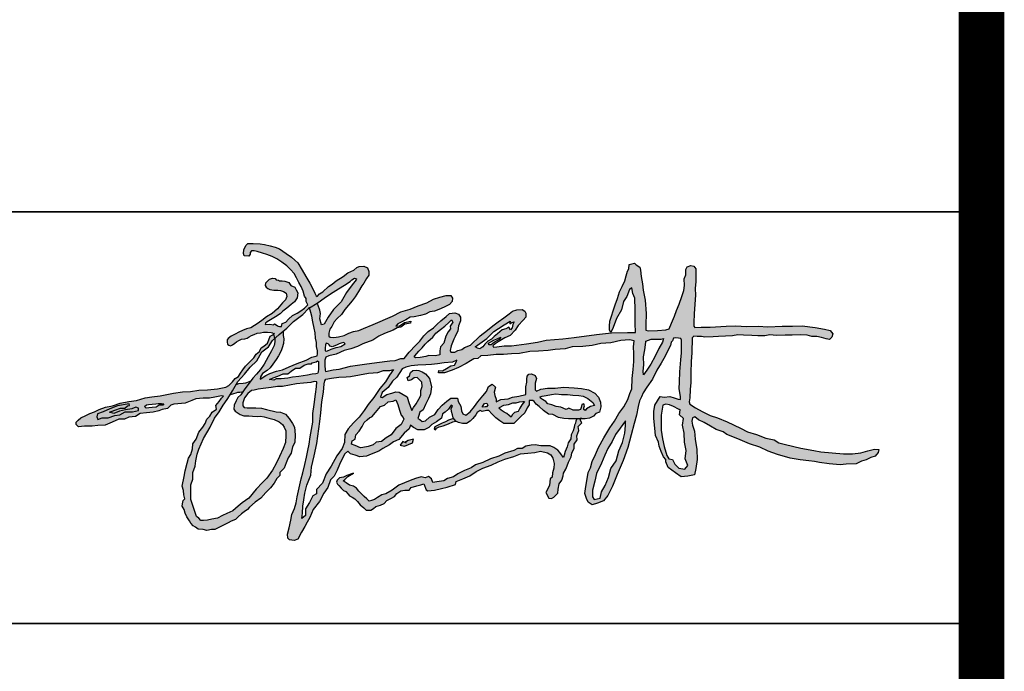
# Model space of a CAD drawing. Units: millimetres. Extents: x 546563 to 784446, y 3013603 to 3125896.
# Drawn here: x 662399 to 664553, y 3036526 to 3037952 of the extents above; entities that cross this region are included whole.
import ezdxf

# ---------------------------------------------------------------- set-up
doc = ezdxf.new("R2010")
doc.units = ezdxf.units.MM
doc.layers.add('PUB_TITLE', color=4, linetype='Continuous')

# ---------------------------------------------------------------- blocks, each defined once
blk = doc.blocks.new('tqa2')
at = {"layer": 'PUB_TITLE'}
for p, q in [((151800, 23900), (158400, 23900)), ((158400, 23900), (151800, 23900)), ((151800, 23000), (158400, 23000)), ((158400, 23000), (151800, 23000))]:
    blk.add_line(p, q, dxfattribs=at)
blk = doc.blocks.new('ZYL')
h = blk.add_hatch(color=256)
h.paths.add_polyline_path([(72648, 7755), (72816, 7828), (72970, 7894), (73105, 7897), (73211, 7948), (73370, 7957), (73476, 8032), (73629, 8050), (73789, 8062), (73918, 8098), (74000, 8126), (74127, 8153), (74208, 8225), (74274, 8255), (74371, 8261), (74548, 8276), (74705, 8339), (74798, 8381), (74970, 8394), (75124, 8394), (75250, 8415), (75407, 8448), (75452, 8439), (75404, 8391), (75351, 8318), (75272, 8222), (75287, 8132), (75182, 8062), (75131, 7966), (75056, 7894), (75017, 7798), (74962, 7704), (74871, 7585), (74805, 7426), (74724, 7309), (74721, 7191), (74682, 7056), (74622, 6975), (74592, 6854), (74549, 6671), (74519, 6538), (74477, 6311), (74507, 6206), (74513, 6100), (74540, 6004), (74501, 5971), (74483, 5890), (74471, 5830), (74525, 5754), (74549, 5664), (74588, 5580), (74651, 5490), (74682, 5432), (74736, 5369), (74790, 5339), (74857, 5291), (74968, 5282), (75059, 5258), (75167, 5282), (75251, 5282), (75345, 5330), (75453, 5381), (75564, 5438), (75637, 5475), (75736, 5517), (75802, 5583), (75878, 5655), (75947, 5697), (76022, 5751), (76073, 5812), (76206, 5930), (76339, 6020), (76459, 6157), (76571, 6269), (76657, 6376), (76721, 6492), (76786, 6560), (76786, 6633), (76893, 6732), (76936, 6861), (76983, 6977), (77056, 7092), (77091, 7243), (77142, 7346), (77151, 7524), (77138, 7709), (77090, 7794), (77009, 7915), (76923, 8013), (76803, 8060), (76700, 8069), (76472, 8129), (76356, 8155), (76219, 8163), (76107, 8168), (76013, 8168), (75944, 8176), (75910, 8211), (75910, 8284), (75949, 8399), (76034, 8502), (76116, 8575), (76180, 8588), (76275, 8605), (76391, 8627), (76580, 8644), (76734, 8670), (76854, 8674), (77186, 8734), (77349, 8747), (77521, 8769), (77603, 8790), (77667, 8786), (77658, 8666), (77637, 8490), (77603, 8241), (77573, 8030), (77573, 7829), (77508, 7475), (77482, 7303), (77456, 7153), (77422, 6994), (77379, 6823), (77332, 6625), (77297, 6484), (77199, 6058), (77177, 5912), (77134, 5779), (77074, 5633), (77048, 5504), (77010, 5324), (76967, 5169), (76980, 5075), (77018, 5032), (77130, 5019), (77216, 5049), (77306, 5217), (77379, 5350), (77435, 5453), (77503, 5568), (77576, 5753), (77731, 5946), (77830, 6139), (77924, 6276), (77993, 6457), (78074, 6542), (78147, 6688), (78203, 6821), (78323, 7066), (78398, 7137), (78462, 7072), (78574, 7042), (78685, 7000), (78844, 7017), (78956, 7068), (79132, 7137), (79230, 7201), (79385, 7291), (79484, 7360), (79609, 7413), (79734, 7563), (79854, 7670), (79888, 7756), (79957, 7700), (80064, 7644), (80210, 7644), (80322, 7700), (80391, 7773), (80502, 7833), (80622, 7919), (80648, 8026), (80708, 8065), (80786, 8133), (80854, 8232), (80880, 8206), (80852, 8147), (80860, 8078), (80882, 7997), (80899, 7928), (80959, 7851), (81028, 7816), (81118, 7791), (81217, 7791), (81298, 7846), (81367, 7915), (81431, 7997), (81470, 8057), (81539, 8104), (81586, 8082), (81689, 8104), (81745, 8104), (81818, 8022), (81912, 7928), (82007, 7855), (82097, 7795), (82217, 7795), (82337, 7795), (82410, 7864), (82500, 7962), (82599, 8044), (82650, 8164), (82698, 8237), (82702, 8336), (82762, 8336), (82788, 8340), (82814, 8318), (82865, 8254), (82938, 8194), (83037, 8100), (83161, 8014), (83264, 8009), (83397, 7936), (83518, 7915), (83629, 7902), (83762, 7902), (83891, 7902), (84024, 7902), (84132, 7924), (84226, 7971), (84282, 8031), (84363, 8065), (84398, 8190), (84393, 8297), (84346, 8421), (84256, 8516), (84102, 8593), (83943, 8623), (83762, 8640), (83513, 8653), (83316, 8632), (83131, 8632), (82977, 8606), (82874, 8559), (82839, 8589), (82839, 8644), (82839, 8752), (82869, 8863), (82839, 8932), (82754, 8975), (82689, 8962), (82650, 8919), (82642, 8842), (82647, 8778), (82617, 8662), (82617, 8577), (82623, 8485), (82451, 8442), (82304, 8417), (82200, 8381), (82029, 8362), (81916, 8307), (81916, 8368), (81886, 8460), (81867, 8539), (81898, 8656), (81825, 8723), (81733, 8674), (81690, 8552), (81604, 8448), (81482, 8307), (81402, 8197), (81304, 8068), (81194, 7995), (81127, 8025), (81096, 8093), (81078, 8203), (81016, 8313), (80998, 8393), (80931, 8393), (80839, 8393), (80747, 8325), (80637, 8227), (80539, 8129), (80465, 8007), (80337, 7946), (80245, 7860), (80165, 7842), (80104, 7891), (80061, 7909), (80074, 7964), (80104, 8062), (80184, 8117), (80239, 8246), (80312, 8386), (80361, 8497), (80386, 8662), (80337, 8858), (80239, 8974), (80165, 9017), (80086, 9053), (80019, 9060), (79945, 9047), (79884, 9004), (79865, 8925), (79804, 8882), (79829, 8809), (79908, 8827), (79976, 8876), (80043, 8882), (80092, 8839), (80153, 8772), (80159, 8674), (80135, 8576), (80129, 8460), (80086, 8374), (80019, 8264), (79957, 8172), (79921, 8105), (79884, 8178), (79841, 8313), (79804, 8429), (79712, 8478), (79621, 8539), (79535, 8546), (79443, 8515), (79327, 8478), (79217, 8411), (79174, 8417), (79217, 8527), (79357, 8650), (79461, 8796), (79559, 8894), (79690, 9091), (79775, 9133), (79904, 9164), (80063, 9176), (80253, 9188), (80388, 9195), (80528, 9207), (80688, 9231), (80883, 9250), (80988, 9292), (80969, 9250), (80926, 9176), (80841, 9164), (80737, 9097), (80645, 9042), (80559, 9054), (80553, 8993), (80694, 8999), (80871, 9060), (81024, 9121), (81208, 9213), (81312, 9280), (81385, 9329), (81484, 9335), (81552, 9397), (81717, 9403), (81913, 9427), (82091, 9427), (82280, 9445), (82470, 9452), (82715, 9501), (82917, 9513), (83150, 9525), (83315, 9550), (83554, 9562), (83719, 9611), (83970, 9623), (84190, 9647), (84398, 9690), (84631, 9709), (84872, 9762), (85081, 9775), (85185, 9756), (85172, 9616), (85179, 9456), (85179, 9267), (85166, 9077), (85142, 8863), (85130, 8618), (85087, 8502), (85038, 8361), (84946, 8190), (84823, 8031), (84719, 7853), (84609, 7688), (84468, 7456), (84340, 7229), (84272, 7058), (84193, 6893), (84150, 6746), (84095, 6630), (84070, 6483), (84046, 6299), (84021, 6134), (84058, 6018), (84095, 5926), (84193, 5865), (84321, 5907), (84462, 5963), (84566, 6085), (84677, 6305), (84787, 6581), (84928, 6917), (85038, 7229), (85117, 7529), (85185, 7798), (85240, 7988), (85283, 8196), (85313, 8331), (85361, 8429), (85400, 8521), (85488, 8657), (85619, 8842), (85726, 9056), (85828, 9221), (85926, 9387), (85984, 9528), (86047, 9640), (86067, 9722), (86100, 9758), (86119, 9816), (86164, 9822), (86240, 9819), (86298, 9807), (86313, 9774), (86313, 9616), (86313, 9467), (86294, 9307), (86269, 9022), (86263, 8781), (86257, 8620), (86288, 8435), (86288, 8367), (86232, 8373), (86133, 8404), (86034, 8435), (85898, 8422), (85805, 8435), (85675, 8230), (85651, 8082), (85651, 7915), (85675, 7686), (85694, 7513), (85762, 7352), (85781, 7260), (85824, 7130), (85886, 7000), (85935, 6944), (85935, 6882), (85997, 6752), (86170, 6623), (86300, 6530), (86461, 6548), (86616, 6579), (86653, 6728), (86684, 6944), (86672, 7179), (86634, 7420), (86616, 7612), (86573, 7757), (86553, 7846), (86568, 7929), (86627, 7949), (86716, 7880), (86844, 7816), (87001, 7728), (87129, 7654), (87296, 7595), (87385, 7531), (87643, 7432), (87919, 7314), (88165, 7230), (88361, 7142), (88588, 7058), (88888, 6970), (89119, 6935), (89325, 6911), (89463, 6891), (89581, 6871), (89812, 6837), (90073, 6812), (90216, 6832), (90447, 6837), (90575, 6901), (90688, 6935), (90796, 6984), (90904, 7019), (90968, 7107), (90988, 7181), (90884, 7186), (90727, 7147), (90560, 7102), (90363, 7078), (90152, 7078), (89881, 7098), (89611, 7122), (89443, 7152), (89137, 7212), (88778, 7300), (88615, 7335), (88507, 7403), (88310, 7448), (88089, 7531), (87878, 7600), (87710, 7684), (87396, 7831), (87165, 7929), (86987, 7984), (86801, 8077), (86638, 8165), (86505, 8249), (86491, 8308), (86510, 8401), (86515, 8598), (86535, 8770), (86535, 8996), (86540, 9267), (86555, 9468), (86562, 9827), (86602, 9867), (86682, 9854), (86787, 9854), (86864, 9845), (87060, 9851), (87186, 9860), (87352, 9864), (87515, 9870), (87648, 9897), (87780, 9885), (87975, 9880), (88119, 9874), (88288, 9874), (88406, 9893), (88563, 9880), (88769, 9886), (88932, 9886), (89126, 9893), (89288, 9886), (89401, 9861), (89519, 9861), (89632, 9830), (89738, 9799), (89820, 9786), (89870, 9843), (89895, 9924), (89832, 9999), (89701, 10030), (89482, 10068), (89169, 10111), (88938, 10099), (88694, 10099), (88356, 10086), (88131, 10105), (87850, 10093), (87594, 10111), (87368, 10099), (86991, 10081), (86778, 10075), (86622, 10068), (86603, 10100), (86603, 10181), (86609, 10406), (86640, 10837), (86634, 10993), (86653, 11162), (86653, 11318), (86653, 11462), (86603, 11525), (86528, 11537), (86447, 11506), (86409, 11443), (86409, 11318), (86371, 11225), (86383, 11068), (86364, 10949), (86314, 10805), (86251, 10624), (86189, 10474), (86145, 10337), (86070, 10174), (86014, 10037), (85939, 10018), (85739, 9999), (85526, 9993), (85464, 10005), (85464, 10130), (85476, 10405), (85445, 10718), (85401, 10955), (85382, 11105), (85357, 11280), (85339, 11430), (85320, 11505), (85238, 11555), (85195, 11593), (85070, 11562), (85063, 11462), (85026, 11405), (85001, 11299), (84963, 11180), (84901, 11043), (84838, 10918), (84794, 10762), (84738, 10605), (84688, 10462), (84651, 10337), (84613, 10218), (84607, 10099), (84601, 10005), (84638, 9949), (84694, 10068), (84769, 10287), (84888, 10487), (84938, 10687), (85013, 10805), (85076, 10974), (85132, 11012), (85157, 10874), (85201, 10768), (85213, 10487), (85213, 10174), (85223, 9953), (85033, 9953), (84648, 9946), (84294, 9902), (83763, 9832), (83497, 9801), (83099, 9769), (82897, 9725), (82638, 9687), (82283, 9636), (82105, 9636), (81935, 9609), (81856, 9605), (81840, 9632), (81896, 9680), (81967, 9727), (82121, 9822), (82251, 9881), (82370, 10008), (82441, 10118), (82559, 10241), (82623, 10312), (82619, 10407), (82599, 10458), (82532, 10497), (82409, 10486), (82303, 10454), (82228, 10395), (82097, 10296), (81963, 10205), (81836, 10114), (81710, 10008), (81540, 9869), (81305, 9652), (81167, 9600), (81107, 9549), (81009, 9525), (80934, 9486), (80839, 9482), (80827, 9529), (80847, 9636), (80914, 9794), (80945, 9857), (81009, 9995), (81021, 10114), (81072, 10232), (81068, 10315), (81021, 10390), (80934, 10422), (80811, 10402), (80728, 10331), (80602, 10228), (80515, 10149), (80432, 10062), (80305, 9979), (80203, 9869), (80104, 9746), (80013, 9652), (79855, 9486), (79736, 9336), (79656, 9339), (79526, 9288), (79396, 9280), (79087, 9240), (78795, 9205), (78467, 9153), (78194, 9086), (78056, 9070), (77874, 9027), (77863, 9070), (77859, 9173), (77859, 9299), (77878, 9369), (77954, 9396), (78127, 9440), (78313, 9523), (78471, 9562), (78633, 9621), (78756, 9685), (78993, 9771), (79135, 9862), (79273, 9925), (79475, 10008), (79570, 10060), (79656, 10079), (79755, 10147), (79890, 10174), (79894, 10218), (79743, 10190), (79625, 10107), (79542, 10103), (79585, 10155), (79680, 10202), (79775, 10253), (79882, 10312), (79977, 10324), (80123, 10352), (80241, 10388), (80344, 10439), (80455, 10455), (80597, 10514), (80719, 10569), (80814, 10617), (80873, 10684), (80885, 10763), (80842, 10830), (80731, 10830), (80585, 10786), (80435, 10743), (80277, 10656), (80067, 10585), (79882, 10506), (79660, 10439), (79459, 10340), (79001, 10143), (78771, 10044), (78661, 10001), (78538, 9973), (78424, 9937), (78313, 9882), (78183, 9846), (78068, 9831), (77985, 9843), (77950, 9866), (77950, 9937), (77977, 10028), (78021, 10091), (78080, 10202), (78147, 10281), (78250, 10376), (78329, 10494), (78420, 10597), (78503, 10703), (78574, 10794), (78657, 10921), (78736, 11059), (78783, 11118), (78843, 11233), (78897, 11312), (78897, 11399), (78869, 11482), (78778, 11521), (78671, 11517), (78616, 11494), (78541, 11431), (78403, 11363), (78288, 11281), (78126, 11174), (78027, 11099), (77944, 11040), (77810, 10913), (77727, 10870), (77672, 10803), (77648, 10822), (77620, 10886), (77573, 10988), (77498, 11119), (77403, 11277), (77320, 11431), (77214, 11604), (77142, 11671), (77067, 11739), (76941, 11822), (76779, 11932), (76680, 11972), (76558, 12011), (76423, 12035), (76325, 12058), (76155, 12062), (76032, 12066), (75985, 12015), (75933, 11912), (75925, 11822), (75945, 11766), (76056, 11762), (76087, 11810), (76087, 11849), (76115, 11885), (76182, 11885), (76249, 11869), (76380, 11837), (76479, 11798), (76605, 11758), (76716, 11695), (76838, 11616), (76953, 11533), (77040, 11446), (77127, 11348), (77186, 11249), (77237, 11138), (77296, 11040), (77340, 10929), (77372, 10815), (77415, 10759), (77415, 10688), (77455, 10605), (77372, 10526), (77285, 10463), (77202, 10408), (77087, 10352), (76992, 10266), (76933, 10194), (76842, 10163), (76826, 10092), (76779, 10096), (76751, 10100), (76724, 10119), (76664, 10155), (76637, 10135), (76554, 10151), (76443, 10143), (76451, 10175), (76487, 10202), (76569, 10250), (76684, 10325), (76799, 10396), (76862, 10459), (76957, 10530), (77059, 10617), (77138, 10676), (77198, 10771), (77217, 10893), (77178, 10961), (77142, 11024), (77052, 11067), (77000, 11134), (76909, 11170), (76846, 11174), (76779, 11174), (76755, 11194), (76704, 11202), (76680, 11229), (76613, 11237), (76544, 11215), (76447, 11125), (76444, 11070), (76465, 11024), (76508, 10993), (76550, 10975), (76648, 10957), (76745, 10954), (76807, 10949), (76879, 10926), (76939, 10885), (76952, 10802), (76923, 10728), (76856, 10653), (76733, 10516), (76605, 10405), (76476, 10323), (76364, 10237), (76255, 10159), (76191, 10121), (76100, 10059), (75996, 10038), (75907, 10002), (75816, 9961), (75727, 9913), (75636, 9863), (75568, 9807), (75543, 9775), (75543, 9720), (75548, 9672), (75584, 9650), (75623, 9636), (75666, 9657), (75720, 9697), (75759, 9732), (75818, 9761), (75880, 9795), (75961, 9800), (76014, 9820), (76066, 9847), (76121, 9882), (76177, 9904), (76255, 9934), (76328, 9945), (76405, 9959), (76500, 9959), (76587, 9952), (76623, 9943), (76650, 9888), (76657, 9843), (76671, 9811), (76773, 9902), (76957, 10057), (77112, 10212), (77338, 10375), (77465, 10525), (77700, 10663), (77839, 10767), (77988, 10870), (78178, 10985), (78322, 11077), (78460, 11164), (78499, 11202), (78556, 11242), (78608, 11224), (78596, 11198), (78539, 11123), (78477, 11047), (78373, 10897), (78243, 10678), (78064, 10499), (77934, 10313), (77837, 10150), (77780, 10134), (77740, 10280), (77756, 10402), (77740, 10483), (77699, 10589), (77682, 10652), (77487, 10538), (77492, 10519), (77505, 10483), (77525, 10425), (77551, 10336), (77574, 10206), (77600, 10058), (77623, 9944), (77636, 9816), (77656, 9714), (77662, 9623), (77685, 9515), (77685, 9449), (77672, 9397), (77551, 9368), (77410, 9296), (77201, 9214), (77011, 9139), (76851, 9070), (76714, 9038), (76553, 8982), (76455, 8933), (76324, 8848), (76331, 8903), (76380, 8979), (76488, 9047), (76557, 9113), (76625, 9204), (76704, 9315), (76756, 9397), (76818, 9521), (76848, 9587), (76874, 9688), (76887, 9803), (76871, 9878), (76865, 9979), (76773, 9902), (76671, 9811), (76673, 9731), (76653, 9644), (76594, 9520), (76516, 9378), (76420, 9205), (76329, 9076), (76233, 8962), (76150, 8866), (75944, 8591), (75864, 8470), (75794, 8412), (75755, 8329), (75707, 8229), (75697, 8136), (75729, 8085), (75778, 8053), (75851, 8011), (75938, 7979), (76053, 7973), (76143, 7969), (76268, 7963), (76333, 7969), (76416, 7953), (76525, 7924), (76653, 7889), (76775, 7832), (76855, 7771), (76889, 7706), (76930, 7624), (76930, 7506), (76920, 7347), (76869, 7198), (76782, 7014), (76699, 6849), (76612, 6690), (76479, 6501), (76376, 6398), (76227, 6234), (76058, 6024), (75894, 5911), (75801, 5834), (75678, 5721), (75535, 5660), (75432, 5613), (75314, 5547), (75176, 5526), (75073, 5501), (74981, 5495), (74919, 5495), (74868, 5552), (74816, 5588), (74791, 5660), (74755, 5752), (74729, 5849), (74678, 5993), (74683, 6085), (74683, 6239), (74683, 6342), (74724, 6475), (74729, 6634), (74780, 6783), (74801, 6906), (74827, 7070), (74868, 7183), (74976, 7441), (75058, 7574), (75140, 7707), (75237, 7918), (75355, 8071), (75448, 8230), (75541, 8366), (75599, 8452), (75668, 8567), (75795, 8791), (75950, 8964), (76082, 9131), (76243, 9280), (76359, 9493), (76520, 9614), (76618, 9763), (76671, 9811), (76657, 9843), (76650, 9888), (76639, 9912), (76621, 9896), (76557, 9866), (76530, 9779), (76497, 9697), (76410, 9631), (76344, 9592), (76305, 9505), (76232, 9436), (76175, 9351), (76094, 9273), (76034, 9210), (75973, 9156), (75910, 9069), (75859, 8984), (75811, 8912), (75730, 8864), (75665, 8779), (75578, 8695), (75506, 8655), (75310, 8616), (75078, 8592), (74868, 8586), (74669, 8556), (74485, 8544), (74272, 8514), (73954, 8450), (73756, 8429), (73599, 8405), (73388, 8336), (73211, 8312), (73006, 8273), (72822, 8216), (72654, 8180), (72506, 8128), (72395, 8068), (72287, 8029), (72187, 7981), (72070, 7927), (72007, 7873), (71961, 7828), (71961, 7767), (72016, 7719), (72157, 7728), (72344, 7734), (72473, 7749)])
h.paths.add_polyline_path([(73579, 8194), (73627, 8233), (73679, 8241), (73850, 8262), (73902, 8272), (73986, 8272), (74043, 8262), (74017, 8227), (73928, 8225), (73857, 8180), (73764, 8176), (73682, 8169), (73621, 8159)], flags=16)
h.paths.add_polyline_path([(76548, 8837), (76631, 8880), (76741, 8920), (76868, 8969), (76978, 8972), (77058, 9039), (77162, 9105), (77263, 9105), (77364, 9174), (77459, 9209), (77543, 9206), (77554, 9233), (77649, 9253), (77681, 9279), (77704, 9266), (77706, 9174), (77706, 9091), (77695, 9015), (77679, 8979), (77639, 8968), (77552, 8963), (77444, 8941), (77240, 8909), (77090, 8891), (76978, 8871), (76822, 8854), (76701, 8854), (76643, 8822)], flags=16)
h.paths.add_polyline_path([(77540, 6760), (77602, 7030), (77664, 7317), (77737, 7842), (77759, 8045), (77787, 8309), (77827, 8534), (77838, 8736), (77855, 8809), (77883, 8843), (78012, 8871), (78187, 8893), (78361, 8899), (78463, 8911), (78890, 8989), (79115, 9006), (79245, 9051), (79396, 9051), (79481, 9074), (79385, 8939), (79295, 8781), (79160, 8624), (79014, 8410), (78879, 8242), (78789, 8105), (78671, 7947), (78536, 7807), (78406, 7666), (78333, 7537), (78322, 7346), (78266, 7200), (78142, 7031), (78007, 6784), (77889, 6604), (77799, 6378), (77658, 6232), (77658, 6130), (77574, 6080), (77489, 5917), (77399, 5771), (77399, 5613), (77309, 5540), (77326, 5664), (77332, 5832), (77360, 5984), (77382, 6142), (77427, 6333), (77523, 6569)], flags=16)
h.paths.add_polyline_path([(77866, 9518), (77862, 9584), (77869, 9659), (77888, 9701), (77931, 9682), (77960, 9662), (77980, 9629), (78029, 9616), (78134, 9652), (78199, 9685), (78242, 9698), (78304, 9718), (78337, 9685), (78238, 9623), (78124, 9593), (78003, 9554), (77905, 9512)], flags=16)
h.paths.add_polyline_path([(78491, 7308), (78502, 7387), (78575, 7420), (78592, 7522), (78671, 7612), (78738, 7724), (78789, 7820), (78856, 7881), (78924, 7938), (78969, 7949), (79053, 8056), (79177, 8196), (79267, 8230), (79357, 8309), (79475, 8326), (79542, 8354), (79587, 8247), (79627, 8112), (79666, 7988), (79711, 7938), (79728, 7893), (79666, 7769), (79537, 7673), (79430, 7527), (79306, 7454), (79199, 7364), (79075, 7353), (79002, 7286), (78879, 7252), (78760, 7229), (78699, 7218), (78575, 7269)], flags=16)
h.paths.add_polyline_path([(79970, 9374), (79991, 9400), (80080, 9510), (80164, 9589), (80235, 9673), (80295, 9741), (80413, 9840), (80489, 9940), (80599, 10021), (80702, 10100), (80793, 10192), (80862, 10249), (80888, 10200), (80827, 10103), (80833, 10042), (80783, 9966), (80722, 9864), (80675, 9701), (80594, 9615), (80578, 9515), (80578, 9426), (80479, 9397), (80321, 9410), (80248, 9379), (80114, 9363), (80004, 9353)], flags=16)
h.paths.add_polyline_path([(81423, 9613), (81697, 9809), (81860, 9976), (81975, 10049), (82108, 10135), (82249, 10223), (82243, 10161), (82285, 10187), (82344, 10207), (82309, 10145), (82298, 10061), (82256, 10019), (82214, 10081), (82143, 10041), (82061, 10014), (82005, 9969), (81947, 9919), (81870, 9854), (81808, 9790), (81721, 9745), (81650, 9677), (81601, 9610), (81526, 9563), (81475, 9581)], flags=16)
h.paths.add_polyline_path([(81595, 8185), (81595, 8200), (81641, 8267), (81699, 8279), (81720, 8231), (81690, 8188), (81653, 8191)], flags=16)
h.paths.add_polyline_path([(81741, 9659), (81736, 9699), (81858, 9774), (81943, 9803), (82025, 9841), (81987, 9787), (81879, 9723), (81796, 9663)], flags=16)
h.paths.add_polyline_path([(81984, 8158), (81993, 8170), (82096, 8228), (82206, 8243), (82312, 8282), (82391, 8282), (82473, 8310), (82546, 8319), (82592, 8316), (82528, 8237), (82476, 8155), (82437, 8079), (82355, 8058), (82297, 7997), (82270, 7945), (82224, 7982), (82169, 8033), (82103, 8064), (82033, 8109)], flags=16)
h.paths.add_polyline_path([(82963, 8425), (83008, 8440), (83099, 8456), (83230, 8483), (83330, 8501), (83467, 8480), (83604, 8480), (83731, 8465), (83874, 8456), (83977, 8446), (84090, 8389), (84208, 8289), (84247, 8222), (84153, 8197), (84056, 8143), (84026, 8103), (83992, 8125), (83998, 8164), (84014, 8213), (83995, 8261), (83944, 8243), (83929, 8170), (83913, 8128), (83868, 8112), (83822, 8112), (83740, 8112), (83637, 8155), (83579, 8128), (83452, 8179), (83339, 8194), (83236, 8234), (83139, 8264), (83093, 8316), (83017, 8364), (82966, 8392)], flags=16)
h.paths.add_polyline_path([(84204, 6213), (84252, 6424), (84295, 6612), (84410, 6853), (84494, 7047), (84567, 7198), (84670, 7367), (84748, 7534), (84857, 7681), (84986, 7856), (84984, 7748), (84966, 7567), (84911, 7343), (84827, 7144), (84760, 6908), (84633, 6727), (84579, 6515), (84500, 6322), (84416, 6177), (84379, 6025), (84240, 5995), (84198, 6056)], flags=16)
h.paths.add_polyline_path([(85407, 8946), (85401, 9037), (85419, 9188), (85407, 9375), (85438, 9539), (85462, 9720), (85462, 9750), (85589, 9792), (85716, 9792), (85825, 9792), (85885, 9810), (85861, 9720), (85770, 9575), (85685, 9387), (85583, 9200), (85486, 9061)], flags=16)
h.paths.add_polyline_path([(85824, 7990), (85867, 8231), (85939, 8256), (86024, 8237), (86121, 8195), (86236, 8135), (86260, 8123), (86278, 8117), (86266, 8002), (86357, 7911), (86332, 7754), (86375, 7567), (86381, 7349), (86423, 7156), (86393, 6956), (86459, 6799), (86387, 6708), (86248, 6733), (86151, 6829), (86097, 6938), (86006, 6956), (85964, 7035), (85897, 7246), (85861, 7428), (85824, 7639), (85824, 7857)], flags=16)
for points in [[(75890, 8542), (75914, 8546), (75944, 8591), (76104, 8804), (76067, 8794), (75981, 8760), (75919, 8753), (75819, 8745), (75754, 8719), (75668, 8567), (75619, 8485), (75699, 8506), (75752, 8524), (75795, 8537), (75842, 8540)], [(80201, 6365), (80260, 6225), (80299, 6198), (80454, 6213), (80618, 6249), (80752, 6283), (80952, 6350), (80970, 6416), (81125, 6486), (81292, 6553), (81439, 6654), (81597, 6736), (81801, 6809), (81968, 6884), (82123, 6948), (82332, 7012), (82496, 7073), (82669, 7091), (82833, 7106), (82964, 7136), (83131, 7097), (83213, 7054), (83259, 6969), (83295, 6842), (83280, 6736), (83252, 6623), (83245, 6520), (83196, 6480), (83181, 6335), (83139, 6247), (83096, 6155), (83163, 6022), (83227, 6016), (83284, 6046), (83376, 6143), (83388, 6237), (83412, 6362), (83470, 6450), (83506, 6553), (83509, 6620), (83570, 6711), (83597, 6790), (83631, 6878), (83692, 7007), (83710, 7089), (83762, 7213), (83765, 7301), (83838, 7404), (83829, 7498), (83874, 7629), (83859, 7726), (83950, 7811), (83905, 7884), (83917, 7902), (83891, 7902), (83827, 7902), (83807, 7849), (83795, 7804), (83770, 7758), (83766, 7702), (83741, 7619), (83696, 7529), (83687, 7430), (83627, 7334), (83600, 7238), (83552, 7133), (83528, 7040), (83510, 6989), (83492, 7016), (83465, 7052), (83429, 7109), (83377, 7163), (83281, 7229), (83194, 7268), (83107, 7265), (82975, 7268), (82843, 7286), (82743, 7280), (82623, 7259), (82530, 7205), (82422, 7202), (82332, 7157), (82120, 7093), (81982, 7021), (81784, 6958), (81604, 6868), (81426, 6817), (81321, 6742), (81168, 6682), (81012, 6604), (80908, 6531), (80767, 6492), (80674, 6438), (80508, 6411), (80415, 6393), (80382, 6480), (80316, 6534), (80232, 6507), (80136, 6528), (80007, 6492), (79877, 6441), (79610, 6330), (79455, 6215), (79302, 6130), (79206, 6100), (79101, 6037), (79035, 5992), (78963, 5971), (78905, 5950), (78854, 6004), (78788, 6064), (78734, 6121), (78659, 6190), (78608, 6257), (78533, 6308), (78440, 6335), (78359, 6386), (78289, 6431), (78326, 6470), (78404, 6539), (78538, 6615), (78377, 6562), (78296, 6520), (78206, 6506), (78150, 6452), (78130, 6403), (78159, 6356), (78189, 6322), (78244, 6261), (78299, 6208), (78352, 6179), (78409, 6117), (78437, 6078), (78500, 6049), (78570, 6009), (78628, 5943), (78695, 5864), (78783, 5794), (78834, 5739), (78944, 5739), (79007, 5779), (79068, 5824), (79177, 5858), (79263, 5897), (79323, 5970), (79417, 6013), (79505, 6067), (79566, 6134), (79660, 6198), (79751, 6216), (79858, 6210), (79906, 6280), (80040, 6319), (80128, 6343)], [(80712, 7836), (80639, 7804), (80555, 7759), (80467, 7713), (80450, 7669), (80476, 7646), (80502, 7686), (80563, 7715), (80664, 7742), (80784, 7785), (80890, 7831), (80959, 7851), (80909, 7915), (80784, 7870)], [(79708, 7367), (79639, 7278), (79747, 7254), (79933, 7337), (79958, 7421), (79830, 7391), (79749, 7347)]]:
    blk.add_hatch(color=256).paths.add_polyline_path(points)
for points in [[(76544, 11215), (76613, 11237), (76680, 11229), (76704, 11202), (76755, 11194), (76779, 11174), (76846, 11174), (76909, 11170), (77000, 11134), (77052, 11067), (77142, 11024), (77178, 10961), (77217, 10893), (77198, 10771), (77138, 10676), (77059, 10617), (76957, 10530), (76862, 10459), (76799, 10396), (76684, 10325), (76569, 10250), (76487, 10202), (76451, 10175), (76443, 10143), (76554, 10151), (76637, 10135), (76664, 10155), (76724, 10119), (76751, 10100), (76779, 10096), (76826, 10092), (76842, 10163), (76933, 10194), (76992, 10266), (77087, 10352), (77202, 10408), (77285, 10463), (77372, 10526), (77455, 10605), (77415, 10688), (77415, 10759), (77372, 10815), (77340, 10929), (77296, 11040), (77237, 11138), (77186, 11249), (77127, 11348), (77040, 11446), (76953, 11533), (76838, 11616), (76716, 11695), (76605, 11758), (76479, 11798), (76380, 11837), (76249, 11869), (76182, 11885), (76115, 11885), (76087, 11849), (76087, 11810), (76056, 11762), (75945, 11766), (75925, 11822), (75933, 11912), (75985, 12015), (76032, 12066), (76155, 12062), (76325, 12058), (76423, 12035), (76558, 12011), (76680, 11972), (76779, 11932), (76941, 11822), (77067, 11739), (77142, 11671), (77214, 11604), (77320, 11431), (77403, 11277), (77498, 11119), (77573, 10988), (77620, 10886), (77648, 10822), (77672, 10803), (77727, 10870), (77810, 10913), (77944, 11040), (78027, 11099), (78126, 11174), (78288, 11281), (78403, 11363), (78541, 11431), (78616, 11494), (78671, 11517), (78778, 11521), (78869, 11482), (78897, 11399), (78897, 11312), (78843, 11233), (78783, 11118), (78736, 11059), (78657, 10921), (78574, 10794), (78503, 10703), (78420, 10597), (78329, 10494), (78250, 10376), (78147, 10281), (78080, 10202), (78021, 10091), (77977, 10028), (77950, 9937), (77950, 9866), (77985, 9843), (78068, 9831), (78183, 9846), (78313, 9882), (78424, 9937), (78538, 9973), (78661, 10001), (78771, 10044), (79001, 10143), (79459, 10340), (79660, 10439), (79882, 10506), (80067, 10585), (80277, 10656), (80435, 10743), (80585, 10786), (80731, 10830), (80842, 10830), (80885, 10763), (80873, 10684), (80814, 10617), (80719, 10569), (80597, 10514), (80455, 10455), (80344, 10439), (80241, 10388), (80123, 10352), (79977, 10324), (79882, 10312), (79775, 10253), (79680, 10202), (79585, 10155), (79542, 10103), (79625, 10107), (79743, 10190), (79894, 10218), (79890, 10174), (79755, 10147), (79656, 10079), (79570, 10060), (79475, 10008), (79273, 9925), (79135, 9862), (78993, 9771), (78756, 9685), (78633, 9621), (78471, 9562), (78313, 9523), (78127, 9440), (77954, 9396), (77878, 9369), (77859, 9299), (77859, 9173), (77863, 9070), (77874, 9027), (78056, 9070), (78194, 9086), (78467, 9153), (78795, 9205), (79087, 9240), (79396, 9280), (79526, 9288), (79656, 9339), (79736, 9336), (79855, 9486), (80013, 9652), (80104, 9746), (80203, 9869), (80305, 9979), (80432, 10062), (80515, 10149), (80602, 10228), (80728, 10331), (80811, 10402), (80934, 10422), (81021, 10390), (81068, 10315), (81072, 10232), (81021, 10114), (81009, 9995), (80945, 9857), (80914, 9794), (80847, 9636), (80827, 9529), (80839, 9482), (80934, 9486), (81009, 9525), (81107, 9549), (81167, 9600), (81305, 9652), (81540, 9869), (81710, 10008), (81836, 10114), (81963, 10205), (82097, 10296), (82228, 10395), (82303, 10454), (82409, 10486), (82532, 10497), (82599, 10458), (82619, 10407), (82623, 10312), (82559, 10241), (82441, 10118), (82370, 10008), (82251, 9881), (82121, 9822), (81967, 9727), (81896, 9680), (81840, 9632), (81856, 9605), (81935, 9609), (82105, 9636), (82283, 9636), (82638, 9687), (82897, 9725), (83099, 9769), (83497, 9801), (83763, 9832), (84294, 9902), (84648, 9946), (85033, 9953), (85223, 9953), (85213, 10174), (85213, 10487), (85201, 10768), (85157, 10874), (85132, 11012), (85076, 10974), (85013, 10805), (84938, 10687), (84888, 10487), (84769, 10287), (84694, 10068), (84638, 9949), (84601, 10005), (84607, 10099), (84613, 10218), (84651, 10337), (84688, 10462), (84738, 10605), (84794, 10762), (84838, 10918), (84901, 11043), (84963, 11180), (85001, 11299), (85026, 11405), (85063, 11462), (85070, 11562), (85195, 11593), (85238, 11555), (85320, 11505), (85339, 11430), (85357, 11280), (85382, 11105), (85401, 10955), (85445, 10718), (85476, 10405), (85464, 10130), (85464, 10005), (85526, 9993), (85739, 9999), (85939, 10018), (86014, 10037), (86070, 10174), (86145, 10337), (86189, 10474), (86251, 10624), (86314, 10805), (86364, 10949), (86383, 11068), (86371, 11225), (86409, 11318), (86409, 11443), (86447, 11506), (86528, 11537), (86603, 11525), (86653, 11462), (86653, 11318), (86653, 11162), (86634, 10993), (86640, 10837), (86609, 10406), (86603, 10181), (86603, 10100), (86622, 10068), (86778, 10075), (86991, 10081), (87368, 10099), (87594, 10111), (87850, 10093), (88131, 10105), (88356, 10086), (88694, 10099), (88938, 10099), (89169, 10111), (89482, 10068), (89701, 10030), (89832, 9999), (89895, 9924), (89870, 9843), (89820, 9786), (89738, 9799), (89632, 9830), (89519, 9861), (89401, 9861), (89288, 9886), (89126, 9893), (88932, 9886), (88769, 9886), (88563, 9880), (88406, 9893), (88288, 9874), (88119, 9874), (87975, 9880), (87780, 9885), (87648, 9897), (87515, 9870), (87352, 9864), (87186, 9860), (87060, 9851), (86864, 9845), (86787, 9854), (86682, 9854), (86602, 9867), (86562, 9827), (86555, 9468), (86540, 9267), (86535, 8996), (86535, 8770), (86515, 8598), (86510, 8401), (86491, 8308), (86505, 8249), (86638, 8165), (86801, 8077), (86987, 7984), (87165, 7929), (87396, 7831), (87710, 7684), (87878, 7600), (88089, 7531), (88310, 7448), (88507, 7403), (88615, 7335), (88778, 7300), (89137, 7212), (89443, 7152), (89611, 7122), (89881, 7098), (90152, 7078), (90363, 7078), (90560, 7102), (90727, 7147), (90884, 7186), (90988, 7181), (90968, 7107), (90904, 7019), (90796, 6984), (90688, 6935), (90575, 6901), (90447, 6837), (90216, 6832), (90073, 6812), (89812, 6837), (89581, 6871), (89463, 6891), (89325, 6911), (89119, 6935), (88888, 6970), (88588, 7058), (88361, 7142), (88165, 7230), (87919, 7314), (87643, 7432), (87385, 7531), (87296, 7595), (87129, 7654), (87001, 7728), (86844, 7816), (86716, 7880), (86627, 7949), (86568, 7929), (86553, 7846), (86573, 7757), (86616, 7612), (86634, 7420), (86672, 7179), (86684, 6944), (86653, 6728), (86616, 6579), (86461, 6548), (86300, 6530), (86170, 6623), (85997, 6752), (85935, 6882), (85935, 6944), (85886, 7000), (85824, 7130), (85781, 7260), (85762, 7352), (85694, 7513), (85675, 7686), (85651, 7915), (85651, 8082), (85675, 8230), (85805, 8435), (85898, 8422), (86034, 8435), (86133, 8404), (86232, 8373), (86288, 8367), (86288, 8435), (86257, 8620), (86263, 8781), (86269, 9022), (86294, 9307), (86313, 9467), (86313, 9616), (86313, 9774), (86298, 9807), (86240, 9819), (86164, 9822), (86119, 9816), (86100, 9758), (86067, 9722), (86047, 9640), (85984, 9528), (85926, 9387), (85828, 9221), (85726, 9056), (85619, 8842), (85488, 8657), (85400, 8521), (85361, 8429), (85313, 8331), (85283, 8196), (85240, 7988), (85185, 7798), (85117, 7529), (85038, 7229), (84928, 6917), (84787, 6581), (84677, 6305), (84566, 6085), (84462, 5963), (84321, 5907), (84193, 5865), (84095, 5926), (84058, 6018), (84021, 6134), (84046, 6299), (84070, 6483), (84095, 6630), (84150, 6746), (84193, 6893), (84272, 7058), (84340, 7229), (84468, 7456), (84609, 7688), (84719, 7853), (84823, 8031), (84946, 8190), (85038, 8361), (85087, 8502), (85130, 8618), (85142, 8863), (85166, 9077), (85179, 9267), (85179, 9456), (85172, 9616), (85185, 9756), (85081, 9775), (84872, 9762), (84631, 9709), (84398, 9690), (84190, 9647), (83970, 9623), (83719, 9611), (83554, 9562), (83315, 9550), (83150, 9525), (82917, 9513), (82715, 9501), (82470, 9452), (82280, 9445), (82091, 9427), (81913, 9427), (81717, 9403), (81552, 9397), (81484, 9335), (81385, 9329), (81312, 9280), (81208, 9213), (81024, 9121), (80871, 9060), (80694, 8999), (80553, 8993), (80559, 9054), (80645, 9042), (80737, 9097), (80841, 9164), (80926, 9176), (80969, 9250), (80988, 9292), (80883, 9250), (80688, 9231), (80528, 9207), (80388, 9195), (80253, 9188), (80063, 9176), (79904, 9164), (79775, 9133), (79690, 9091), (79559, 8894), (79461, 8796), (79357, 8650), (79217, 8527), (79174, 8417), (79217, 8411), (79327, 8478), (79443, 8515), (79535, 8546), (79621, 8539), (79712, 8478), (79804, 8429), (79841, 8313), (79884, 8178), (79921, 8105), (79957, 8172), (80019, 8264), (80086, 8374), (80129, 8460), (80135, 8576), (80159, 8674), (80153, 8772), (80092, 8839), (80043, 8882), (79976, 8876), (79908, 8827), (79829, 8809), (79804, 8882), (79865, 8925), (79884, 9004), (79945, 9047), (80019, 9060), (80086, 9053), (80165, 9017), (80239, 8974), (80337, 8858), (80386, 8662), (80361, 8497), (80312, 8386), (80239, 8246), (80184, 8117), (80104, 8062), (80074, 7964), (80061, 7909), (80104, 7891), (80165, 7842), (80245, 7860), (80337, 7946), (80465, 8007), (80539, 8129), (80637, 8227), (80747, 8325), (80839, 8393), (80931, 8393), (80998, 8393), (81016, 8313), (81078, 8203), (81096, 8093), (81127, 8025), (81194, 7995), (81304, 8068), (81402, 8197), (81482, 8307), (81604, 8448), (81690, 8552), (81733, 8674), (81825, 8723), (81898, 8656), (81867, 8539), (81886, 8460), (81916, 8368), (81916, 8307), (82029, 8362), (82200, 8381), (82304, 8417), (82451, 8442), (82623, 8485), (82617, 8577), (82617, 8662), (82647, 8778)], [(76544, 11215), (76447, 11125), (76444, 11070), (76465, 11024), (76508, 10993), (76550, 10975), (76648, 10957), (76745, 10954), (76807, 10949), (76879, 10926), (76939, 10885), (76952, 10802), (76923, 10728), (76856, 10653), (76733, 10516), (76605, 10405), (76476, 10323), (76364, 10237), (76255, 10159), (76191, 10121), (76100, 10059), (75996, 10038), (75907, 10002), (75816, 9961), (75727, 9913), (75636, 9863), (75568, 9807), (75543, 9775), (75543, 9720), (75548, 9672), (75584, 9650), (75623, 9636), (75666, 9657), (75720, 9697), (75759, 9732), (75818, 9761), (75880, 9795), (75961, 9800), (76014, 9820), (76066, 9847), (76121, 9882), (76177, 9904), (76255, 9934), (76328, 9945), (76405, 9959), (76500, 9959), (76587, 9952), (76623, 9943), (76650, 9888), (76657, 9843), (76671, 9810), (76673, 9731), (76653, 9644), (76594, 9520), (76516, 9378), (76420, 9205), (76329, 9076), (76233, 8962), (76150, 8866), (75944, 8591), (75864, 8470), (75794, 8412), (75755, 8329), (75707, 8229), (75697, 8136), (75729, 8085), (75778, 8053), (75851, 8011), (75938, 7979), (76053, 7973), (76143, 7969), (76268, 7963), (76333, 7969), (76416, 7953), (76525, 7924), (76653, 7889), (76775, 7832), (76855, 7771), (76889, 7706), (76930, 7624), (76930, 7506), (76920, 7347), (76869, 7198), (76782, 7014), (76699, 6849), (76612, 6690), (76479, 6501), (76376, 6398), (76227, 6234), (76058, 6024), (75894, 5911), (75801, 5834), (75678, 5721), (75535, 5660), (75432, 5613), (75314, 5547), (75176, 5526), (75073, 5501), (74981, 5495), (74919, 5495), (74868, 5552), (74816, 5588), (74791, 5660), (74755, 5752), (74729, 5849), (74678, 5993), (74683, 6085), (74683, 6239), (74683, 6342), (74724, 6475), (74729, 6634), (74780, 6783), (74801, 6906), (74827, 7070), (74868, 7183), (74976, 7441), (75058, 7574), (75140, 7707), (75237, 7918), (75355, 8071), (75448, 8230), (75541, 8366), (75599, 8452), (75668, 8567), (75795, 8791), (75950, 8964), (76082, 9131), (76243, 9280), (76359, 9493), (76520, 9614), (76618, 9763), (76773, 9902), (76957, 10057), (77112, 10212), (77338, 10375), (77465, 10525), (77700, 10663), (77839, 10767), (77988, 10870), (78178, 10985), (78322, 11077), (78460, 11164), (78499, 11202), (78556, 11242), (78608, 11224), (78596, 11198), (78539, 11123), (78477, 11047), (78373, 10897), (78243, 10678), (78064, 10499), (77934, 10313), (77837, 10150), (77780, 10134), (77740, 10280), (77756, 10402), (77740, 10483), (77699, 10589), (77682, 10652)], [(76865, 9979), (76871, 9878), (76887, 9803), (76874, 9688), (76848, 9587), (76818, 9521), (76756, 9397), (76704, 9315), (76625, 9204), (76557, 9113), (76488, 9047), (76380, 8979), (76331, 8903), (76324, 8848), (76455, 8933), (76553, 8982), (76714, 9038), (76851, 9070), (77011, 9139), (77201, 9214), (77410, 9296), (77551, 9368), (77672, 9397), (77685, 9449), (77685, 9515), (77662, 9623), (77656, 9714), (77636, 9816), (77623, 9944), (77600, 10058), (77574, 10206), (77551, 10336), (77525, 10425), (77505, 10483), (77492, 10519), (77482, 10552)], [(79991, 9400), (80080, 9510), (80164, 9589), (80235, 9673), (80295, 9741), (80413, 9840), (80489, 9940), (80599, 10021), (80702, 10100), (80793, 10192), (80862, 10249), (80888, 10200), (80827, 10103), (80833, 10042), (80783, 9966), (80722, 9864), (80675, 9701), (80594, 9615), (80578, 9515), (80578, 9426), (80479, 9397), (80321, 9410), (80248, 9379), (80114, 9363), (80004, 9353), (79970, 9374), (79991, 9400)], [(81423, 9613), (81697, 9809), (81860, 9976), (81975, 10049), (82108, 10135), (82249, 10223), (82243, 10161), (82285, 10187), (82344, 10207), (82309, 10145), (82298, 10061), (82256, 10019), (82214, 10081), (82143, 10041), (82061, 10014), (82005, 9969), (81947, 9919), (81870, 9854), (81808, 9790), (81721, 9745), (81650, 9677), (81601, 9610), (81526, 9563), (81475, 9581), (81423, 9613)], [(82647, 8778), (82642, 8842), (82650, 8919), (82689, 8962), (82754, 8975), (82839, 8932), (82869, 8863), (82839, 8752), (82839, 8644), (82839, 8589), (82874, 8559), (82977, 8606), (83131, 8632), (83316, 8632), (83513, 8653), (83762, 8640), (83943, 8623), (84102, 8593), (84256, 8516), (84346, 8421), (84393, 8297), (84398, 8190), (84363, 8065), (84282, 8031), (84226, 7971), (84132, 7924), (84024, 7902), (83891, 7902), (83762, 7902), (83629, 7902), (83518, 7915), (83397, 7936), (83264, 8009), (83161, 8014), (83037, 8100), (82938, 8194), (82865, 8254), (82814, 8318), (82788, 8340), (82762, 8336), (82702, 8336), (82698, 8237), (82650, 8164), (82599, 8044), (82500, 7962), (82410, 7864), (82337, 7795), (82217, 7795), (82097, 7795), (82007, 7855), (81912, 7928), (81818, 8022), (81745, 8104), (81689, 8104), (81586, 8082), (81539, 8104), (81470, 8057), (81431, 7997), (81367, 7915), (81298, 7846), (81217, 7791), (81118, 7791), (81028, 7816), (80959, 7851), (80899, 7928), (80882, 7997), (80860, 8078), (80852, 8147), (80880, 8206), (80854, 8232), (80786, 8133), (80708, 8065), (80648, 8026), (80622, 7919), (80502, 7833), (80391, 7773), (80322, 7700), (80210, 7644), (80064, 7644), (79957, 7700), (79888, 7756), (79854, 7670), (79734, 7563), (79609, 7413), (79484, 7360), (79385, 7291), (79230, 7201), (79132, 7137), (78956, 7068), (78844, 7017), (78685, 7000), (78574, 7042), (78462, 7072), (78398, 7137), (78323, 7066), (78203, 6821), (78147, 6688), (78074, 6542), (77993, 6457), (77924, 6276), (77830, 6139), (77731, 5946), (77576, 5753), (77503, 5568), (77435, 5453), (77379, 5350), (77306, 5217), (77216, 5049), (77130, 5019), (77018, 5032), (76980, 5075), (76967, 5169), (77010, 5324), (77048, 5504), (77074, 5633), (77134, 5779), (77177, 5912), (77199, 6058), (77297, 6484), (77332, 6625), (77379, 6823), (77422, 6994), (77456, 7153), (77482, 7303), (77508, 7475), (77573, 7829), (77573, 8030), (77603, 8241), (77637, 8490), (77658, 8666), (77667, 8786), (77603, 8790), (77521, 8769), (77349, 8747), (77186, 8734), (76854, 8674), (76734, 8670), (76580, 8644), (76391, 8627), (76275, 8605), (76180, 8588), (76116, 8575), (76034, 8502), (75949, 8399), (75910, 8284), (75910, 8211), (75944, 8176), (76013, 8168), (76107, 8168), (76219, 8163), (76356, 8155), (76472, 8129), (76700, 8069), (76803, 8060), (76923, 8013), (77009, 7915), (77090, 7794), (77138, 7709), (77151, 7524), (77142, 7346), (77091, 7243), (77056, 7092), (76983, 6977), (76936, 6861), (76893, 6732), (76786, 6633), (76786, 6560), (76721, 6492), (76657, 6376), (76571, 6269), (76459, 6157), (76339, 6020), (76206, 5930), (76073, 5812), (76022, 5751), (75947, 5697), (75878, 5655), (75802, 5583), (75736, 5517), (75637, 5475), (75564, 5438), (75453, 5381), (75345, 5330), (75251, 5282), (75167, 5282), (75059, 5258), (74968, 5282), (74857, 5291), (74790, 5339), (74736, 5369), (74682, 5432), (74651, 5490), (74588, 5580), (74549, 5664), (74525, 5754), (74471, 5830), (74483, 5890), (74501, 5971), (74540, 6004), (74513, 6100), (74507, 6206), (74477, 6311), (74519, 6538), (74549, 6671), (74592, 6854), (74622, 6975), (74682, 7056), (74721, 7191), (74724, 7309), (74805, 7426), (74871, 7585), (74962, 7704), (75017, 7798), (75056, 7894), (75131, 7966), (75182, 8062), (75287, 8132), (75272, 8222), (75351, 8318), (75404, 8391), (75452, 8439), (75407, 8448), (75250, 8415), (75124, 8394), (74970, 8394), (74798, 8381), (74705, 8339), (74548, 8276), (74371, 8261), (74274, 8255), (74208, 8225), (74127, 8153), (74000, 8126), (73918, 8098), (73789, 8062), (73629, 8050), (73476, 8032), (73370, 7957), (73211, 7948), (73105, 7897), (72970, 7894), (72816, 7828), (72648, 7755), (72473, 7749), (72344, 7734), (72157, 7728), (72016, 7719), (71961, 7767), (71961, 7828), (72007, 7873), (72070, 7927), (72187, 7981), (72287, 8029), (72395, 8068), (72506, 8128), (72654, 8180), (72822, 8216), (73006, 8273), (73211, 8312), (73388, 8336), (73599, 8405), (73756, 8429), (73954, 8450), (74272, 8514), (74485, 8544), (74669, 8556), (74868, 8586), (75078, 8592), (75310, 8616), (75506, 8655), (75578, 8695), (75665, 8779), (75730, 8864), (75811, 8912), (75859, 8984), (75910, 9069), (75973, 9156), (76034, 9210), (76094, 9273), (76175, 9351), (76232, 9436), (76305, 9505), (76344, 9592), (76410, 9631), (76497, 9697), (76530, 9779), (76557, 9866), (76621, 9896), (76666, 9935)], [(81736, 9699), (81858, 9774), (81943, 9803), (82025, 9841), (81987, 9787), (81879, 9723), (81796, 9663), (81741, 9659), (81736, 9699)], [(85462, 9750), (85589, 9792), (85716, 9792), (85825, 9792), (85885, 9810), (85861, 9720), (85770, 9575), (85685, 9387), (85583, 9200), (85486, 9061), (85407, 8946), (85401, 9037), (85419, 9188), (85407, 9375), (85438, 9539), (85462, 9720), (85462, 9750)], [(77931, 9682), (77888, 9701), (77869, 9659), (77862, 9584), (77866, 9518), (77905, 9512), (78003, 9554), (78124, 9593), (78238, 9623), (78337, 9685), (78304, 9718), (78242, 9698), (78199, 9685), (78134, 9652), (78029, 9616), (77980, 9629), (77960, 9662), (77931, 9682)], [(77554, 9233), (77649, 9253), (77649, 9253), (77681, 9279), (77704, 9266), (77706, 9174), (77706, 9091), (77695, 9015), (77679, 8979), (77639, 8968), (77552, 8963), (77444, 8941), (77240, 8909), (77090, 8891), (76978, 8871), (76822, 8854), (76701, 8854), (76643, 8822), (76548, 8837), (76631, 8880), (76741, 8920), (76868, 8969), (76978, 8972), (77058, 9039), (77162, 9105), (77263, 9105), (77364, 9174), (77459, 9209), (77543, 9206), (77554, 9233)], [(78463, 8911), (78890, 8989), (79115, 9006), (79245, 9051), (79396, 9051), (79481, 9074), (79385, 8939), (79295, 8781), (79160, 8624), (79014, 8410), (78879, 8242), (78789, 8105), (78671, 7947), (78536, 7807), (78406, 7666), (78333, 7537), (78322, 7346), (78266, 7200), (78142, 7031), (78007, 6784), (77889, 6604), (77799, 6378), (77658, 6232), (77658, 6130), (77574, 6080), (77489, 5917), (77399, 5771), (77399, 5613), (77309, 5540), (77326, 5664), (77332, 5832), (77360, 5984), (77382, 6142), (77427, 6333), (77523, 6569), (77540, 6760), (77602, 7030), (77664, 7317), (77737, 7842), (77759, 8045), (77787, 8309), (77827, 8534), (77838, 8736), (77855, 8809), (77883, 8843), (78012, 8871), (78187, 8893), (78361, 8899), (78463, 8911)], [(75754, 8719), (75819, 8745), (75919, 8753), (75981, 8760), (76067, 8794), (76104, 8804)], [(75619, 8485), (75699, 8506), (75752, 8524), (75795, 8537), (75842, 8540), (75890, 8542), (75914, 8546)], [(83093, 8316), (83017, 8364), (82966, 8392), (82963, 8425), (83008, 8440), (83099, 8456), (83230, 8483), (83330, 8501), (83467, 8480), (83604, 8480), (83731, 8465), (83874, 8456), (83977, 8446), (84090, 8389), (84208, 8289), (84247, 8222), (84153, 8197), (84056, 8143), (84026, 8103), (83992, 8125), (83998, 8164), (84014, 8213), (83995, 8261), (83944, 8243), (83929, 8170), (83913, 8128), (83868, 8112), (83822, 8112), (83740, 8112), (83637, 8155), (83579, 8128), (83452, 8179), (83339, 8194), (83236, 8234), (83139, 8264), (83093, 8316)], [(73214, 8261), (72938, 8210), (72759, 8138), (72602, 8070), (72470, 8024), (72453, 7956), (72475, 7892), (72581, 7930), (72717, 7930), (72878, 7985), (72997, 8002), (73125, 8070), (73295, 8070), (73443, 8104), (73443, 8159), (73379, 8185), (73282, 8142), (73133, 8121), (72989, 8087), (72857, 8032), (72752, 8061), (72882, 8108), (73014, 8155), (73112, 8155), (73176, 8210), (73223, 8220), (73215, 8262)], [(78969, 7949), (79053, 8056), (79177, 8196), (79267, 8230), (79357, 8309), (79475, 8326), (79542, 8354), (79587, 8247), (79627, 8112), (79666, 7988), (79711, 7938), (79728, 7893), (79666, 7769), (79537, 7673), (79430, 7527), (79306, 7454), (79199, 7364), (79075, 7353), (79002, 7286), (78879, 7252), (78760, 7229), (78699, 7218), (78575, 7269), (78491, 7308), (78502, 7387), (78575, 7420), (78592, 7522), (78671, 7612), (78738, 7724), (78789, 7820), (78856, 7881), (78924, 7938), (78969, 7949)], [(81595, 8200), (81641, 8267), (81699, 8279), (81720, 8231), (81690, 8188), (81653, 8191), (81595, 8185), (81595, 8200)], [(81993, 8170), (82096, 8228), (82206, 8243), (82312, 8282), (82391, 8282), (82473, 8310), (82546, 8319), (82592, 8316), (82528, 8237), (82476, 8155), (82437, 8079), (82355, 8058), (82297, 7997), (82270, 7945), (82224, 7982), (82169, 8033), (82103, 8064), (82033, 8109), (81984, 8158), (81993, 8170)], [(86284, 8111), (86236, 8135), (86121, 8195), (86024, 8237), (85939, 8256), (85867, 8231), (85824, 7990), (85824, 7857), (85824, 7639), (85861, 7428), (85897, 7246), (85964, 7035), (86006, 6956), (86097, 6938), (86151, 6829), (86248, 6733), (86387, 6708), (86459, 6799), (86393, 6956), (86423, 7156), (86381, 7349), (86375, 7567), (86332, 7754), (86357, 7911), (86266, 8002), (86278, 8117), (86260, 8123)], [(83905, 7884), (83941, 7936)], [(78538, 6615), (78377, 6562), (78296, 6520), (78206, 6506), (78150, 6452), (78130, 6403), (78159, 6356), (78189, 6322), (78244, 6261), (78299, 6208), (78352, 6179), (78409, 6117), (78437, 6078), (78500, 6049), (78570, 6009), (78628, 5943), (78695, 5864), (78783, 5794), (78834, 5739), (78944, 5739), (79007, 5779), (79068, 5824), (79177, 5858), (79263, 5897), (79323, 5970), (79417, 6013), (79505, 6067), (79566, 6134), (79660, 6198), (79751, 6216), (79858, 6210), (79906, 6280), (80040, 6319), (80128, 6343), (80201, 6365), (80260, 6225), (80299, 6198), (80454, 6213), (80618, 6249), (80752, 6283), (80952, 6350), (80970, 6416), (81125, 6486), (81292, 6553), (81439, 6654), (81597, 6736), (81801, 6809), (81968, 6884), (82123, 6948), (82332, 7012), (82496, 7073), (82669, 7091), (82833, 7106), (82964, 7136), (83131, 7097), (83213, 7054), (83259, 6969), (83295, 6842), (83280, 6736), (83252, 6623), (83245, 6520), (83196, 6480), (83181, 6335), (83139, 6247), (83096, 6155), (83163, 6022), (83227, 6016), (83284, 6046), (83376, 6143), (83388, 6237), (83412, 6362), (83470, 6450), (83506, 6553), (83509, 6620), (83570, 6711), (83597, 6790), (83631, 6878), (83692, 7007), (83710, 7089), (83762, 7213), (83765, 7301), (83838, 7404), (83829, 7498), (83874, 7629), (83859, 7726), (83950, 7811), (83905, 7884)], [(83827, 7902), (83807, 7849), (83795, 7804), (83770, 7758), (83766, 7702), (83741, 7619), (83696, 7529), (83687, 7430), (83627, 7334), (83600, 7238), (83552, 7133), (83528, 7040), (83510, 6989), (83492, 7016), (83465, 7052), (83429, 7109), (83377, 7163), (83281, 7229), (83194, 7268), (83107, 7265), (82975, 7268), (82843, 7286), (82743, 7280), (82623, 7259), (82530, 7205), (82422, 7202), (82332, 7157), (82120, 7093), (81982, 7021), (81784, 6958), (81604, 6868), (81426, 6817), (81321, 6742), (81168, 6682), (81012, 6604), (80908, 6531), (80767, 6492), (80674, 6438), (80508, 6411), (80415, 6393), (80382, 6480), (80316, 6534), (80232, 6507), (80136, 6528), (80007, 6492), (79877, 6441), (79610, 6330), (79455, 6215), (79302, 6130), (79206, 6100), (79101, 6037), (79035, 5992), (78963, 5971), (78905, 5950), (78854, 6004), (78788, 6064), (78734, 6121), (78659, 6190), (78608, 6257), (78533, 6308), (78440, 6335), (78359, 6386), (78289, 6431), (78326, 6470), (78404, 6539), (78538, 6615)], [(80909, 7915), (80784, 7870), (80712, 7836), (80639, 7804), (80555, 7759), (80467, 7713), (80450, 7669), (80476, 7646), (80502, 7686), (80563, 7715), (80664, 7742), (80784, 7785), (80890, 7831), (80959, 7851)], [(84986, 7856), (84857, 7681), (84748, 7534), (84670, 7367), (84567, 7198), (84494, 7047), (84410, 6853), (84295, 6612), (84252, 6424), (84204, 6213), (84198, 6056), (84240, 5995), (84379, 6025), (84416, 6177), (84500, 6322), (84579, 6515), (84633, 6727), (84760, 6908), (84827, 7144), (84911, 7343), (84966, 7567), (84984, 7748), (84986, 7856)], [(79791, 7327), (79708, 7367), (79639, 7278), (79747, 7254), (79933, 7337), (79958, 7421), (79830, 7391), (79749, 7347)]]:
    blk.add_lwpolyline(points)
blk.add_lwpolyline([(73627, 8233), (73679, 8241), (73850, 8262), (73902, 8272), (73986, 8272), (74043, 8262), (74017, 8227), (73928, 8225), (73857, 8180), (73764, 8176), (73682, 8169), (73621, 8159), (73579, 8194), (73627, 8233)], close=True)

msp = doc.modelspace()

# ---------------------------------------------------------------- linework, layer by layer
at = {"layer": 'PUB_TITLE', "const_width": 100.1}
msp.add_lwpolyline([(608536.6, 3014604.4), (664503.1, 3014604.4), (664503.1, 3054652), (608536.6, 3054652)], close=True, dxfattribs=at)

# ---------------------------------------------------------------- block references
for name, p, xscale, yscale, zscale in [('tqa2', (505914.6, 3013603.2), 1.001190476190476, 1.001190476190476, 1.001190476190476), ('ZYL', (655881.1, 3036349), 0.0922943260415721, 0.0922943260415721, 0.0922943260415721)]:
    msp.add_blockref(name, p, dxfattribs=dict(xscale=xscale, yscale=yscale, zscale=zscale))

doc.saveas('drawing.dxf')
